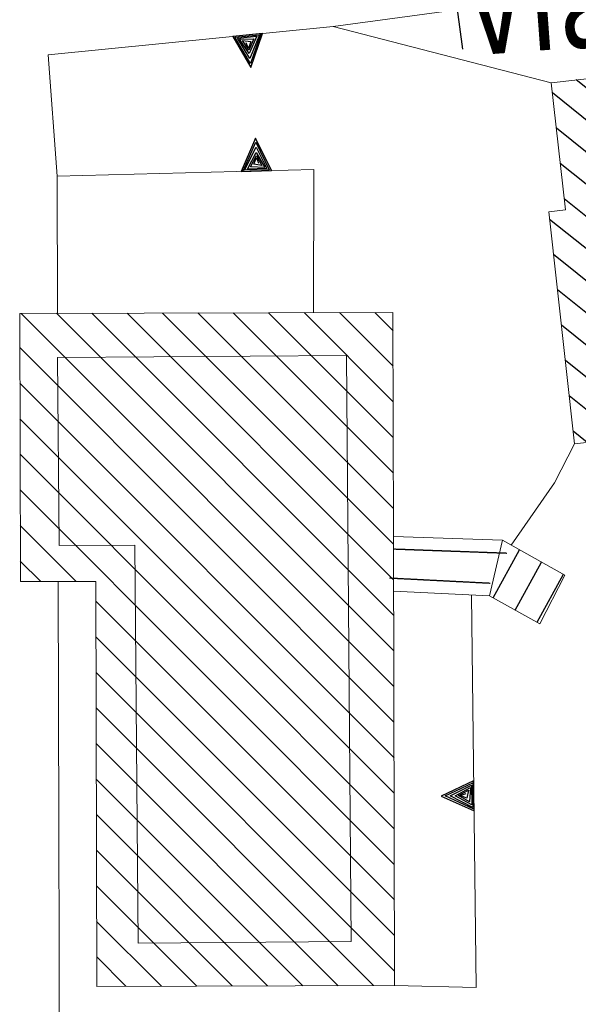
# Model space of a CAD drawing. Extents: x 2427414 to 2429194, y 4754613 to 4755829.
# Drawn here: x 2428770 to 2428793, y 4754808 to 4754847 of the extents above; entities that cross this region are included whole.
import ezdxf

# ---------------------------------------------------------------- set-up
doc = ezdxf.new("R2010")
doc.units = 0
doc.header["$LTSCALE"] = 2
doc.header["$MEASUREMENT"] = 0
for name, pattern in [('MUROSIMB', [5, 2.5, 2.5]), ('PASSEREL', [0]), ('SOSTEGNO', [8, 4, 4])]:
    doc.linetypes.add(name, pattern=pattern)
for name, color, linetype in [('010308', 1, 'SOSTEGNO'), ('050104', 5, 'Continuous'), ('050613', 1, 'PASSEREL'), ('060101', 5, 'Continuous'), ('060102', 1, 'Continuous'), ('060118', 5, 'Continuous'), ('060801', 1, 'MUROSIMB'), ('CAMPITURA_060101', 1, 'Continuous'), ('CAMPITURA_060102', 1, 'Continuous'), ('V0212', 6, 'Continuous')]:
    doc.layers.add(name, color=color, linetype=linetype)
doc.styles.add('Style07', font='Arial', dxfattribs={"height": 0.2})

# ---------------------------------------------------------------- blocks, each defined once
blk = doc.blocks.new('CAMP_C422ADE9')
at = {"layer": 'CAMPITURA_060101', "linetype": 'Continuous'}
for p, q in [((2428785.215, 4754820.615), (2428770.346, 4754835.485)), ((2428785.212, 4754822.033), (2428771.757, 4754835.488)), ((2428785.208, 4754823.451), (2428773.167, 4754835.492)), ((2428785.205, 4754824.869), (2428774.578, 4754835.495)), ((2428785.201, 4754826.286), (2428775.989, 4754835.499)), ((2428785.198, 4754827.704), (2428777.399, 4754835.502)), ((2428785.194, 4754829.122), (2428778.81, 4754835.506)), ((2428785.191, 4754830.54), (2428780.221, 4754835.509)), ((2428785.187, 4754831.957), (2428781.632, 4754835.513)), ((2428785.183, 4754833.375), (2428783.042, 4754835.516)), ((2428785.18, 4754834.793), (2428784.453, 4754835.52)), ((2428785.219, 4754819.198), (2428770.296, 4754834.121)), ((2428785.222, 4754817.78), (2428770.299, 4754832.703)), ((2428785.226, 4754816.362), (2428770.303, 4754831.285)), ((2428785.229, 4754814.944), (2428770.306, 4754829.868)), ((2428785.233, 4754813.527), (2428770.31, 4754828.45)), ((2428772.545, 4754824.801), (2428770.313, 4754827.032)), ((2428771.134, 4754824.797), (2428770.317, 4754825.614)), ((2428785.237, 4754812.109), (2428773.33, 4754824.016)), ((2428785.24, 4754810.691), (2428773.333, 4754822.598)), ((2428785.244, 4754809.273), (2428773.337, 4754821.18)), ((2428784.407, 4754808.696), (2428773.34, 4754819.762)), ((2428782.996, 4754808.692), (2428773.344, 4754818.345)), ((2428781.586, 4754808.689), (2428773.348, 4754816.927)), ((2428780.175, 4754808.685), (2428773.351, 4754815.509)), ((2428778.764, 4754808.682), (2428773.355, 4754814.091)), ((2428777.354, 4754808.678), (2428773.358, 4754812.674)), ((2428775.943, 4754808.675), (2428773.362, 4754811.256)), ((2428774.532, 4754808.671), (2428773.365, 4754809.838))]:
    blk.add_line(p, q, dxfattribs=at)
blk = doc.blocks.new('TRIAN3')
for p, q in [((0.001, 0.542), (-0.25, 0)), ((0.25, 0), (0.001, 0.542)), ((-0.222, 0.005), (0.002, 0.478)), ((-0.197, 0.018), (0.005, 0.395)), ((0.002, 0.478), (0.215, 0.015)), ((0.005, 0.395), (0.175, 0.036)), ((-0.149, 0.035), (0.005, 0.308)), ((-0.098, 0.073), (0.007, 0.254)), ((-0.04, 0.114), (0.006, 0.225)), ((0.005, 0.308), (0.14, 0.056)), ((0.006, 0.225), (0.038, 0.127)), ((0.007, 0.254), (0.092, 0.086)), ((-0.25, 0), (0.25, 0)), ((0.215, 0.015), (-0.197, 0.018)), ((0.175, 0.036), (-0.149, 0.035)), ((0.14, 0.056), (-0.098, 0.073)), ((0.092, 0.086), (-0.04, 0.114))]:
    blk.add_line(p, q)
blk = doc.blocks.new('CAMP_C76ED12C')
at = {"layer": 'CAMPITURA_060101', "linetype": 'Continuous'}
for p, q in [((2428801.068, 4754845.601), (2428800.909, 4754845.727)), ((2428801.382, 4754842.786), (2428798.102, 4754845.414)), ((2428801.225, 4754844.193), (2428799.506, 4754845.57)), ((2428801.854, 4754838.563), (2428793.892, 4754844.943)), ((2428801.697, 4754839.971), (2428795.295, 4754845.1)), ((2428801.54, 4754841.378), (2428796.699, 4754845.257)), ((2428802.012, 4754837.156), (2428792.488, 4754844.786)), ((2428802.169, 4754835.749), (2428791.537, 4754844.267)), ((2428802.327, 4754834.341), (2428791.694, 4754842.859)), ((2428802.484, 4754832.934), (2428791.852, 4754841.452)), ((2428802.641, 4754831.526), (2428792.009, 4754840.044)), ((2428801.342, 4754831.286), (2428791.425, 4754839.231)), ((2428799.938, 4754831.129), (2428791.582, 4754837.824)), ((2428798.535, 4754830.972), (2428791.739, 4754836.416)), ((2428797.131, 4754830.815), (2428791.897, 4754835.009)), ((2428795.728, 4754830.658), (2428792.054, 4754833.602)), ((2428794.324, 4754830.501), (2428792.211, 4754832.194)), ((2428792.921, 4754830.345), (2428792.369, 4754830.787))]:
    blk.add_line(p, q, dxfattribs=at)
blk = doc.blocks.new('PARALLEL')
blk.add_line((0.25, 0), (0.25, 0.1))
blk = doc.blocks.new('CAMP_BF8070BB')
at = {"layer": 'CAMPITURA_060102', "linetype": 'Continuous'}
for p, q in [((2428789.174, 4754824.147), (2428790.228, 4754826.063)), ((2428790.05, 4754823.664), (2428791.1, 4754825.574)), ((2428790.926, 4754823.182), (2428791.973, 4754825.086))]:
    blk.add_line(p, q, dxfattribs=at)
blk = doc.blocks.new('B_MURI')
blk.add_line((-0.8, 0), (0, 0))

msp = doc.modelspace()

# ---------------------------------------------------------------- linework, layer by layer
at = {"layer": '010308', "linetype": 'SOSTEGNO', "lineweight": 0, "flags": 128}
for points in [[(2428771.423, 4754845.782), (2428782.799, 4754846.92), (2428791.491, 4754844.674)], [(2428782.007, 4754835.514), (2428782.025, 4754841.219), (2428771.785, 4754840.955)], [(2428792.424, 4754830.289), (2428791.625, 4754828.734), (2428789.888, 4754826.253)], [(2428788.308, 4754824.262), (2428788.495, 4754808.626), (2428785.245, 4754808.698)]]:
    msp.add_lwpolyline(points, dxfattribs=at)
at = {"layer": '050104', "linetype": 'Continuous', "lineweight": 0, "flags": 128}
for points in [[(2428782.799, 4754846.92), (2428771.423, 4754845.782)], [(2428771.423, 4754845.782), (2428771.785, 4754840.955), (2428771.8, 4754835.489)], [(2428771.829, 4754824.799), (2428771.896, 4754800.281)]]:
    msp.add_lwpolyline(points, dxfattribs=at)
at = {"layer": '050613', "linetype": 'PASSEREL', "lineweight": 0, "flags": 128}
for points in [[(2428785.2, 4754826.599), (2428789.552, 4754826.441)], [(2428789.032, 4754824.225), (2428785.206, 4754824.42)]]:
    msp.add_lwpolyline(points, dxfattribs=at)
at = {"layer": '060101', "linetype": 'Continuous', "lineweight": 0, "flags": 128}
for points in [[(2428791.391, 4754839.534), (2428792.424, 4754830.289), (2428802.652, 4754831.433), (2428801.052, 4754845.743), (2428791.491, 4754844.674), (2428792.058, 4754839.609)], [(2428773.368, 4754808.668), (2428785.245, 4754808.698), (2428785.2, 4754826.599), (2428785.178, 4754835.522), (2428770.292, 4754835.485), (2428770.319, 4754824.795), (2428773.328, 4754824.803)]]:
    msp.add_lwpolyline(points, close=True, dxfattribs=at)
at = {"layer": '060102', "linetype": 'Continuous', "lineweight": 0, "flags": 128}
msp.add_lwpolyline([(2428789.552, 4754826.441), (2428792.033, 4754825.053), (2428791.041, 4754823.119), (2428789.032, 4754824.225)], close=True, dxfattribs=at)
at = {"layer": '060118', "linetype": 'Continuous', "lineweight": 0, "flags": 128}
msp.add_lwpolyline([(2428771.864, 4754826.229), (2428771.807, 4754833.722), (2428783.326, 4754833.811), (2428783.505, 4754810.451), (2428775.011, 4754810.386), (2428774.889, 4754826.252), (2428771.864, 4754826.229)], dxfattribs=at)
at = {"layer": '060801', "linetype": 'MUROSIMB', "lineweight": 0, "flags": 128}
msp.add_lwpolyline([(2428782.799, 4754846.92), (2428791.747, 4754848.141), (2428799.126, 4754849.147)], dxfattribs=at)

# ---------------------------------------------------------------- block references
at = {"layer": '010308', "lineweight": 0}
for p, xscale, yscale, zscale, rotation in [((2428779.383, 4754846.579), 2.400000000370567, 2.400000000370567, 2.400000000370567, 185.7127848444046), ((2428779.731, 4754841.16), 2.399999999632307, 2.399999999632307, 2.399999999632307, 1.479078230031568), ((2428788.403, 4754816.262), 2.399999999942744, 2.399999999942744, 2.399999999942744, 90.68408166492968)]:
    msp.add_blockref('TRIAN3', p, dxfattribs=dict(at, xscale=xscale, yscale=yscale, zscale=zscale, rotation=rotation))
at = {"layer": '050613', "lineweight": 0}
for p, xscale, yscale, zscale, rotation in [((2428785.2, 4754826.599), 1.999999999299882, 1.999999999299882, 1.999999999299882, 267.9220962917319), ((2428785.22, 4754826.598), 1.999999999299882, 1.999999999299882, 1.999999999299882, 267.9220962917319), ((2428785.24, 4754826.597), 1.999999999299882, 1.999999999299882, 1.999999999299882, 267.9220962917319), ((2428785.26, 4754826.597), 1.999999999299882, 1.999999999299882, 1.999999999299882, 267.9220962917319), ((2428785.28, 4754826.596), 1.999999999299882, 1.999999999299882, 1.999999999299882, 267.9220962917319), ((2428785.3, 4754826.595), 1.999999999299882, 1.999999999299882, 1.999999999299882, 267.9220962917319), ((2428785.32, 4754826.594), 1.999999999299882, 1.999999999299882, 1.999999999299882, 267.9220962917319), ((2428785.34, 4754826.594), 1.999999999299882, 1.999999999299882, 1.999999999299882, 267.9220962917319), ((2428785.36, 4754826.593), 1.999999999299882, 1.999999999299882, 1.999999999299882, 267.9220962917319), ((2428785.38, 4754826.592), 1.999999999299882, 1.999999999299882, 1.999999999299882, 267.9220962917319), ((2428785.4, 4754826.592), 1.999999999299882, 1.999999999299882, 1.999999999299882, 267.9220962917319), ((2428785.42, 4754826.591), 1.999999999299882, 1.999999999299882, 1.999999999299882, 267.9220962917319), ((2428785.44, 4754826.59), 1.999999999299882, 1.999999999299882, 1.999999999299882, 267.9220962917319), ((2428785.46, 4754826.589), 1.999999999299882, 1.999999999299882, 1.999999999299882, 267.9220962917319), ((2428785.48, 4754826.589), 1.999999999299882, 1.999999999299882, 1.999999999299882, 267.9220962917319), ((2428785.5, 4754826.588), 1.999999999299882, 1.999999999299882, 1.999999999299882, 267.9220962917319), ((2428785.52, 4754826.587), 1.999999999299882, 1.999999999299882, 1.999999999299882, 267.9220962917319), ((2428785.54, 4754826.586), 1.999999999299882, 1.999999999299882, 1.999999999299882, 267.9220962917319), ((2428785.56, 4754826.586), 1.999999999299882, 1.999999999299882, 1.999999999299882, 267.9220962917319), ((2428785.58, 4754826.585), 1.999999999299882, 1.999999999299882, 1.999999999299882, 267.9220962917319), ((2428785.6, 4754826.584), 1.999999999299882, 1.999999999299882, 1.999999999299882, 267.9220962917319), ((2428785.62, 4754826.584), 1.999999999299882, 1.999999999299882, 1.999999999299882, 267.9220962917319), ((2428785.64, 4754826.583), 1.999999999299882, 1.999999999299882, 1.999999999299882, 267.9220962917319), ((2428785.66, 4754826.582), 1.999999999299882, 1.999999999299882, 1.999999999299882, 267.9220962917319), ((2428785.68, 4754826.581), 1.999999999299882, 1.999999999299882, 1.999999999299882, 267.9220962917319), ((2428785.7, 4754826.581), 1.999999999299882, 1.999999999299882, 1.999999999299882, 267.9220962917319), ((2428785.72, 4754826.58), 1.999999999299882, 1.999999999299882, 1.999999999299882, 267.9220962917319), ((2428785.74, 4754826.579), 1.999999999299882, 1.999999999299882, 1.999999999299882, 267.9220962917319), ((2428785.76, 4754826.578), 1.999999999299882, 1.999999999299882, 1.999999999299882, 267.9220962917319), ((2428785.78, 4754826.578), 1.999999999299882, 1.999999999299882, 1.999999999299882, 267.9220962917319), ((2428785.8, 4754826.577), 1.999999999299882, 1.999999999299882, 1.999999999299882, 267.9220962917319), ((2428785.82, 4754826.576), 1.999999999299882, 1.999999999299882, 1.999999999299882, 267.9220962917319), ((2428785.84, 4754826.576), 1.999999999299882, 1.999999999299882, 1.999999999299882, 267.9220962917319), ((2428785.86, 4754826.575), 1.999999999299882, 1.999999999299882, 1.999999999299882, 267.9220962917319), ((2428785.88, 4754826.574), 1.999999999299882, 1.999999999299882, 1.999999999299882, 267.9220962917319), ((2428785.9, 4754826.573), 1.999999999299882, 1.999999999299882, 1.999999999299882, 267.9220962917319), ((2428785.92, 4754826.573), 1.999999999299882, 1.999999999299882, 1.999999999299882, 267.9220962917319), ((2428785.94, 4754826.572), 1.999999999299882, 1.999999999299882, 1.999999999299882, 267.9220962917319), ((2428785.96, 4754826.571), 1.999999999299882, 1.999999999299882, 1.999999999299882, 267.9220962917319), ((2428785.98, 4754826.571), 1.999999999299882, 1.999999999299882, 1.999999999299882, 267.9220962917319), ((2428786, 4754826.57), 1.999999999299882, 1.999999999299882, 1.999999999299882, 267.9220962917319), ((2428786.02, 4754826.569), 1.999999999299882, 1.999999999299882, 1.999999999299882, 267.9220962917319), ((2428786.04, 4754826.568), 1.999999999299882, 1.999999999299882, 1.999999999299882, 267.9220962917319), ((2428786.06, 4754826.568), 1.999999999299882, 1.999999999299882, 1.999999999299882, 267.9220962917319), ((2428786.08, 4754826.567), 1.999999999299882, 1.999999999299882, 1.999999999299882, 267.9220962917319), ((2428786.1, 4754826.566), 1.999999999299882, 1.999999999299882, 1.999999999299882, 267.9220962917319), ((2428786.12, 4754826.565), 1.999999999299882, 1.999999999299882, 1.999999999299882, 267.9220962917319), ((2428786.14, 4754826.565), 1.999999999299882, 1.999999999299882, 1.999999999299882, 267.9220962917319), ((2428786.16, 4754826.564), 1.999999999299882, 1.999999999299882, 1.999999999299882, 267.9220962917319), ((2428786.18, 4754826.563), 1.999999999299882, 1.999999999299882, 1.999999999299882, 267.9220962917319), ((2428786.2, 4754826.563), 1.999999999299882, 1.999999999299882, 1.999999999299882, 267.9220962917319), ((2428786.22, 4754826.562), 1.999999999299882, 1.999999999299882, 1.999999999299882, 267.9220962917319), ((2428786.24, 4754826.561), 1.999999999299882, 1.999999999299882, 1.999999999299882, 267.9220962917319), ((2428786.26, 4754826.56), 1.999999999299882, 1.999999999299882, 1.999999999299882, 267.9220962917319), ((2428786.28, 4754826.56), 1.999999999299882, 1.999999999299882, 1.999999999299882, 267.9220962917319), ((2428786.3, 4754826.559), 1.999999999299882, 1.999999999299882, 1.999999999299882, 267.9220962917319), ((2428786.32, 4754826.558), 1.999999999299882, 1.999999999299882, 1.999999999299882, 267.9220962917319), ((2428786.34, 4754826.557), 1.999999999299882, 1.999999999299882, 1.999999999299882, 267.9220962917319), ((2428786.36, 4754826.557), 1.999999999299882, 1.999999999299882, 1.999999999299882, 267.9220962917319), ((2428786.38, 4754826.556), 1.999999999299882, 1.999999999299882, 1.999999999299882, 267.9220962917319), ((2428786.4, 4754826.555), 1.999999999299882, 1.999999999299882, 1.999999999299882, 267.9220962917319), ((2428786.42, 4754826.555), 1.999999999299882, 1.999999999299882, 1.999999999299882, 267.9220962917319), ((2428786.44, 4754826.554), 1.999999999299882, 1.999999999299882, 1.999999999299882, 267.9220962917319), ((2428786.46, 4754826.553), 1.999999999299882, 1.999999999299882, 1.999999999299882, 267.9220962917319), ((2428786.48, 4754826.552), 1.999999999299882, 1.999999999299882, 1.999999999299882, 267.9220962917319), ((2428786.5, 4754826.552), 1.999999999299882, 1.999999999299882, 1.999999999299882, 267.9220962917319), ((2428786.52, 4754826.551), 1.999999999299882, 1.999999999299882, 1.999999999299882, 267.9220962917319), ((2428786.54, 4754826.55), 1.999999999299882, 1.999999999299882, 1.999999999299882, 267.9220962917319), ((2428786.56, 4754826.549), 1.999999999299882, 1.999999999299882, 1.999999999299882, 267.9220962917319), ((2428786.579, 4754826.549), 1.999999999299882, 1.999999999299882, 1.999999999299882, 267.9220962917319), ((2428786.599, 4754826.548), 1.999999999299882, 1.999999999299882, 1.999999999299882, 267.9220962917319), ((2428786.619, 4754826.547), 1.999999999299882, 1.999999999299882, 1.999999999299882, 267.9220962917319), ((2428786.639, 4754826.547), 1.999999999299882, 1.999999999299882, 1.999999999299882, 267.9220962917319), ((2428786.659, 4754826.546), 1.999999999299882, 1.999999999299882, 1.999999999299882, 267.9220962917319), ((2428786.679, 4754826.545), 1.999999999299882, 1.999999999299882, 1.999999999299882, 267.9220962917319), ((2428786.699, 4754826.544), 1.999999999299882, 1.999999999299882, 1.999999999299882, 267.9220962917319), ((2428786.719, 4754826.544), 1.999999999299882, 1.999999999299882, 1.999999999299882, 267.9220962917319), ((2428786.739, 4754826.543), 1.999999999299882, 1.999999999299882, 1.999999999299882, 267.9220962917319), ((2428786.759, 4754826.542), 1.999999999299882, 1.999999999299882, 1.999999999299882, 267.9220962917319), ((2428786.779, 4754826.542), 1.999999999299882, 1.999999999299882, 1.999999999299882, 267.9220962917319), ((2428786.799, 4754826.541), 1.999999999299882, 1.999999999299882, 1.999999999299882, 267.9220962917319), ((2428786.819, 4754826.54), 1.999999999299882, 1.999999999299882, 1.999999999299882, 267.9220962917319), ((2428786.839, 4754826.539), 1.999999999299882, 1.999999999299882, 1.999999999299882, 267.9220962917319), ((2428786.859, 4754826.539), 1.999999999299882, 1.999999999299882, 1.999999999299882, 267.9220962917319), ((2428786.879, 4754826.538), 1.999999999299882, 1.999999999299882, 1.999999999299882, 267.9220962917319), ((2428786.899, 4754826.537), 1.999999999299882, 1.999999999299882, 1.999999999299882, 267.9220962917319), ((2428786.919, 4754826.536), 1.999999999299882, 1.999999999299882, 1.999999999299882, 267.9220962917319), ((2428786.939, 4754826.536), 1.999999999299882, 1.999999999299882, 1.999999999299882, 267.9220962917319), ((2428786.959, 4754826.535), 1.999999999299882, 1.999999999299882, 1.999999999299882, 267.9220962917319), ((2428786.979, 4754826.534), 1.999999999299882, 1.999999999299882, 1.999999999299882, 267.9220962917319), ((2428786.999, 4754826.534), 1.999999999299882, 1.999999999299882, 1.999999999299882, 267.9220962917319), ((2428787.019, 4754826.533), 1.999999999299882, 1.999999999299882, 1.999999999299882, 267.9220962917319), ((2428787.039, 4754826.532), 1.999999999299882, 1.999999999299882, 1.999999999299882, 267.9220962917319), ((2428787.059, 4754826.531), 1.999999999299882, 1.999999999299882, 1.999999999299882, 267.9220962917319), ((2428787.079, 4754826.531), 1.999999999299882, 1.999999999299882, 1.999999999299882, 267.9220962917319), ((2428787.099, 4754826.53), 1.999999999299882, 1.999999999299882, 1.999999999299882, 267.9220962917319), ((2428787.119, 4754826.529), 1.999999999299882, 1.999999999299882, 1.999999999299882, 267.9220962917319), ((2428787.139, 4754826.528), 1.999999999299882, 1.999999999299882, 1.999999999299882, 267.9220962917319), ((2428787.159, 4754826.528), 1.999999999299882, 1.999999999299882, 1.999999999299882, 267.9220962917319), ((2428787.179, 4754826.527), 1.999999999299882, 1.999999999299882, 1.999999999299882, 267.9220962917319), ((2428787.199, 4754826.526), 1.999999999299882, 1.999999999299882, 1.999999999299882, 267.9220962917319), ((2428787.219, 4754826.526), 1.999999999299882, 1.999999999299882, 1.999999999299882, 267.9220962917319), ((2428787.239, 4754826.525), 1.999999999299882, 1.999999999299882, 1.999999999299882, 267.9220962917319), ((2428787.259, 4754826.524), 1.999999999299882, 1.999999999299882, 1.999999999299882, 267.9220962917319), ((2428787.279, 4754826.523), 1.999999999299882, 1.999999999299882, 1.999999999299882, 267.9220962917319), ((2428787.299, 4754826.523), 1.999999999299882, 1.999999999299882, 1.999999999299882, 267.9220962917319), ((2428787.319, 4754826.522), 1.999999999299882, 1.999999999299882, 1.999999999299882, 267.9220962917319), ((2428787.339, 4754826.521), 1.999999999299882, 1.999999999299882, 1.999999999299882, 267.9220962917319), ((2428787.359, 4754826.52), 1.999999999299882, 1.999999999299882, 1.999999999299882, 267.9220962917319), ((2428787.379, 4754826.52), 1.999999999299882, 1.999999999299882, 1.999999999299882, 267.9220962917319), ((2428787.399, 4754826.519), 1.999999999299882, 1.999999999299882, 1.999999999299882, 267.9220962917319), ((2428787.419, 4754826.518), 1.999999999299882, 1.999999999299882, 1.999999999299882, 267.9220962917319), ((2428787.439, 4754826.518), 1.999999999299882, 1.999999999299882, 1.999999999299882, 267.9220962917319), ((2428787.459, 4754826.517), 1.999999999299882, 1.999999999299882, 1.999999999299882, 267.9220962917319), ((2428787.479, 4754826.516), 1.999999999299882, 1.999999999299882, 1.999999999299882, 267.9220962917319), ((2428787.499, 4754826.515), 1.999999999299882, 1.999999999299882, 1.999999999299882, 267.9220962917319), ((2428787.519, 4754826.515), 1.999999999299882, 1.999999999299882, 1.999999999299882, 267.9220962917319), ((2428787.539, 4754826.514), 1.999999999299882, 1.999999999299882, 1.999999999299882, 267.9220962917319), ((2428787.559, 4754826.513), 1.999999999299882, 1.999999999299882, 1.999999999299882, 267.9220962917319), ((2428787.579, 4754826.513), 1.999999999299882, 1.999999999299882, 1.999999999299882, 267.9220962917319), ((2428787.599, 4754826.512), 1.999999999299882, 1.999999999299882, 1.999999999299882, 267.9220962917319), ((2428787.619, 4754826.511), 1.999999999299882, 1.999999999299882, 1.999999999299882, 267.9220962917319), ((2428787.639, 4754826.51), 1.999999999299882, 1.999999999299882, 1.999999999299882, 267.9220962917319), ((2428787.659, 4754826.51), 1.999999999299882, 1.999999999299882, 1.999999999299882, 267.9220962917319), ((2428787.679, 4754826.509), 1.999999999299882, 1.999999999299882, 1.999999999299882, 267.9220962917319), ((2428787.699, 4754826.508), 1.999999999299882, 1.999999999299882, 1.999999999299882, 267.9220962917319), ((2428787.719, 4754826.507), 1.999999999299882, 1.999999999299882, 1.999999999299882, 267.9220962917319), ((2428787.739, 4754826.507), 1.999999999299882, 1.999999999299882, 1.999999999299882, 267.9220962917319), ((2428787.759, 4754826.506), 1.999999999299882, 1.999999999299882, 1.999999999299882, 267.9220962917319), ((2428787.779, 4754826.505), 1.999999999299882, 1.999999999299882, 1.999999999299882, 267.9220962917319), ((2428787.799, 4754826.505), 1.999999999299882, 1.999999999299882, 1.999999999299882, 267.9220962917319), ((2428787.819, 4754826.504), 1.999999999299882, 1.999999999299882, 1.999999999299882, 267.9220962917319), ((2428787.839, 4754826.503), 1.999999999299882, 1.999999999299882, 1.999999999299882, 267.9220962917319), ((2428787.859, 4754826.502), 1.999999999299882, 1.999999999299882, 1.999999999299882, 267.9220962917319), ((2428787.879, 4754826.502), 1.999999999299882, 1.999999999299882, 1.999999999299882, 267.9220962917319), ((2428787.899, 4754826.501), 1.999999999299882, 1.999999999299882, 1.999999999299882, 267.9220962917319), ((2428787.919, 4754826.5), 1.999999999299882, 1.999999999299882, 1.999999999299882, 267.9220962917319), ((2428787.939, 4754826.499), 1.999999999299882, 1.999999999299882, 1.999999999299882, 267.9220962917319), ((2428787.959, 4754826.499), 1.999999999299882, 1.999999999299882, 1.999999999299882, 267.9220962917319), ((2428787.979, 4754826.498), 1.999999999299882, 1.999999999299882, 1.999999999299882, 267.9220962917319), ((2428787.999, 4754826.497), 1.999999999299882, 1.999999999299882, 1.999999999299882, 267.9220962917319), ((2428788.019, 4754826.497), 1.999999999299882, 1.999999999299882, 1.999999999299882, 267.9220962917319), ((2428788.039, 4754826.496), 1.999999999299882, 1.999999999299882, 1.999999999299882, 267.9220962917319), ((2428788.059, 4754826.495), 1.999999999299882, 1.999999999299882, 1.999999999299882, 267.9220962917319), ((2428788.079, 4754826.494), 1.999999999299882, 1.999999999299882, 1.999999999299882, 267.9220962917319), ((2428788.098, 4754826.494), 1.999999999299882, 1.999999999299882, 1.999999999299882, 267.9220962917319), ((2428788.118, 4754826.493), 1.999999999299882, 1.999999999299882, 1.999999999299882, 267.9220962917319), ((2428788.138, 4754826.492), 1.999999999299882, 1.999999999299882, 1.999999999299882, 267.9220962917319), ((2428788.158, 4754826.491), 1.999999999299882, 1.999999999299882, 1.999999999299882, 267.9220962917319), ((2428788.178, 4754826.491), 1.999999999299882, 1.999999999299882, 1.999999999299882, 267.9220962917319), ((2428788.198, 4754826.49), 1.999999999299882, 1.999999999299882, 1.999999999299882, 267.9220962917319), ((2428788.218, 4754826.489), 1.999999999299882, 1.999999999299882, 1.999999999299882, 267.9220962917319), ((2428788.238, 4754826.489), 1.999999999299882, 1.999999999299882, 1.999999999299882, 267.9220962917319), ((2428788.258, 4754826.488), 1.999999999299882, 1.999999999299882, 1.999999999299882, 267.9220962917319), ((2428788.278, 4754826.487), 1.999999999299882, 1.999999999299882, 1.999999999299882, 267.9220962917319), ((2428788.298, 4754826.486), 1.999999999299882, 1.999999999299882, 1.999999999299882, 267.9220962917319), ((2428788.318, 4754826.486), 1.999999999299882, 1.999999999299882, 1.999999999299882, 267.9220962917319), ((2428788.338, 4754826.485), 1.999999999299882, 1.999999999299882, 1.999999999299882, 267.9220962917319), ((2428788.358, 4754826.484), 1.999999999299882, 1.999999999299882, 1.999999999299882, 267.9220962917319), ((2428788.378, 4754826.483), 1.999999999299882, 1.999999999299882, 1.999999999299882, 267.9220962917319), ((2428788.398, 4754826.483), 1.999999999299882, 1.999999999299882, 1.999999999299882, 267.9220962917319), ((2428788.418, 4754826.482), 1.999999999299882, 1.999999999299882, 1.999999999299882, 267.9220962917319), ((2428788.438, 4754826.481), 1.999999999299882, 1.999999999299882, 1.999999999299882, 267.9220962917319), ((2428788.458, 4754826.481), 1.999999999299882, 1.999999999299882, 1.999999999299882, 267.9220962917319), ((2428788.478, 4754826.48), 1.999999999299882, 1.999999999299882, 1.999999999299882, 267.9220962917319), ((2428788.498, 4754826.479), 1.999999999299882, 1.999999999299882, 1.999999999299882, 267.9220962917319), ((2428788.518, 4754826.478), 1.999999999299882, 1.999999999299882, 1.999999999299882, 267.9220962917319), ((2428788.538, 4754826.478), 1.999999999299882, 1.999999999299882, 1.999999999299882, 267.9220962917319), ((2428788.558, 4754826.477), 1.999999999299882, 1.999999999299882, 1.999999999299882, 267.9220962917319), ((2428788.578, 4754826.476), 1.999999999299882, 1.999999999299882, 1.999999999299882, 267.9220962917319), ((2428788.598, 4754826.476), 1.999999999299882, 1.999999999299882, 1.999999999299882, 267.9220962917319), ((2428788.618, 4754826.475), 1.999999999299882, 1.999999999299882, 1.999999999299882, 267.9220962917319), ((2428788.638, 4754826.474), 1.999999999299882, 1.999999999299882, 1.999999999299882, 267.9220962917319), ((2428788.658, 4754826.473), 1.999999999299882, 1.999999999299882, 1.999999999299882, 267.9220962917319), ((2428788.678, 4754826.473), 1.999999999299882, 1.999999999299882, 1.999999999299882, 267.9220962917319), ((2428788.698, 4754826.472), 1.999999999299882, 1.999999999299882, 1.999999999299882, 267.9220962917319), ((2428788.718, 4754826.471), 1.999999999299882, 1.999999999299882, 1.999999999299882, 267.9220962917319), ((2428788.738, 4754826.47), 1.999999999299882, 1.999999999299882, 1.999999999299882, 267.9220962917319), ((2428788.758, 4754826.47), 1.999999999299882, 1.999999999299882, 1.999999999299882, 267.9220962917319), ((2428788.778, 4754826.469), 1.999999999299882, 1.999999999299882, 1.999999999299882, 267.9220962917319), ((2428788.798, 4754826.468), 1.999999999299882, 1.999999999299882, 1.999999999299882, 267.9220962917319), ((2428788.818, 4754826.468), 1.999999999299882, 1.999999999299882, 1.999999999299882, 267.9220962917319), ((2428788.838, 4754826.467), 1.999999999299882, 1.999999999299882, 1.999999999299882, 267.9220962917319), ((2428788.858, 4754826.466), 1.999999999299882, 1.999999999299882, 1.999999999299882, 267.9220962917319), ((2428788.878, 4754826.465), 1.999999999299882, 1.999999999299882, 1.999999999299882, 267.9220962917319), ((2428788.898, 4754826.465), 1.999999999299882, 1.999999999299882, 1.999999999299882, 267.9220962917319), ((2428788.918, 4754826.464), 1.999999999299882, 1.999999999299882, 1.999999999299882, 267.9220962917319), ((2428788.938, 4754826.463), 1.999999999299882, 1.999999999299882, 1.999999999299882, 267.9220962917319), ((2428788.958, 4754826.462), 1.999999999299882, 1.999999999299882, 1.999999999299882, 267.9220962917319), ((2428788.978, 4754826.462), 1.999999999299882, 1.999999999299882, 1.999999999299882, 267.9220962917319), ((2428788.998, 4754826.461), 1.999999999299882, 1.999999999299882, 1.999999999299882, 267.9220962917319), ((2428789.018, 4754826.46), 1.999999999299882, 1.999999999299882, 1.999999999299882, 267.9220962917319), ((2428789.038, 4754826.46), 1.999999999299882, 1.999999999299882, 1.999999999299882, 267.9220962917319), ((2428789.058, 4754826.459), 1.999999999299882, 1.999999999299882, 1.999999999299882, 267.9220962917319), ((2428789.078, 4754826.458), 1.999999999299882, 1.999999999299882, 1.999999999299882, 267.9220962917319), ((2428789.098, 4754826.457), 1.999999999299882, 1.999999999299882, 1.999999999299882, 267.9220962917319), ((2428789.118, 4754826.457), 1.999999999299882, 1.999999999299882, 1.999999999299882, 267.9220962917319), ((2428789.138, 4754826.456), 1.999999999299882, 1.999999999299882, 1.999999999299882, 267.9220962917319), ((2428789.158, 4754826.455), 1.999999999299882, 1.999999999299882, 1.999999999299882, 267.9220962917319), ((2428789.178, 4754826.454), 1.999999999299882, 1.999999999299882, 1.999999999299882, 267.9220962917319), ((2428789.198, 4754826.454), 1.999999999299882, 1.999999999299882, 1.999999999299882, 267.9220962917319), ((2428789.218, 4754826.453), 1.999999999299882, 1.999999999299882, 1.999999999299882, 267.9220962917319), ((2428789.238, 4754826.452), 1.999999999299882, 1.999999999299882, 1.999999999299882, 267.9220962917319), ((2428789.258, 4754826.452), 1.999999999299882, 1.999999999299882, 1.999999999299882, 267.9220962917319), ((2428789.278, 4754826.451), 1.999999999299882, 1.999999999299882, 1.999999999299882, 267.9220962917319), ((2428789.298, 4754826.45), 1.999999999299882, 1.999999999299882, 1.999999999299882, 267.9220962917319), ((2428789.318, 4754826.449), 1.999999999299882, 1.999999999299882, 1.999999999299882, 267.9220962917319), ((2428789.338, 4754826.449), 1.999999999299882, 1.999999999299882, 1.999999999299882, 267.9220962917319), ((2428789.358, 4754826.448), 1.999999999299882, 1.999999999299882, 1.999999999299882, 267.9220962917319), ((2428789.378, 4754826.447), 1.999999999299882, 1.999999999299882, 1.999999999299882, 267.9220962917319), ((2428789.398, 4754826.447), 1.999999999299882, 1.999999999299882, 1.999999999299882, 267.9220962917319), ((2428789.418, 4754826.446), 1.999999999299882, 1.999999999299882, 1.999999999299882, 267.9220962917319), ((2428789.438, 4754826.445), 1.999999999299882, 1.999999999299882, 1.999999999299882, 267.9220962917319), ((2428789.458, 4754826.444), 1.999999999299882, 1.999999999299882, 1.999999999299882, 267.9220962917319), ((2428789.478, 4754826.444), 1.999999999299882, 1.999999999299882, 1.999999999299882, 267.9220962917319), ((2428789.498, 4754826.443), 1.999999999299882, 1.999999999299882, 1.999999999299882, 267.9220962917319), ((2428789.518, 4754826.442), 1.999999999299882, 1.999999999299882, 1.999999999299882, 267.9220962917319), ((2428789.538, 4754826.441), 1.999999999299882, 1.999999999299882, 1.999999999299882, 267.9220962917319), ((2428785.217, 4754824.42), 2.000000000706533, 2.000000000706533, 2.000000000706533, 87.0764284280323), ((2428785.237, 4754824.419), 2.000000000706533, 2.000000000706533, 2.000000000706533, 87.0764284280323), ((2428785.257, 4754824.418), 2.000000000706533, 2.000000000706533, 2.000000000706533, 87.0764284280323), ((2428785.277, 4754824.417), 2.000000000706533, 2.000000000706533, 2.000000000706533, 87.0764284280323), ((2428785.297, 4754824.416), 2.000000000706533, 2.000000000706533, 2.000000000706533, 87.0764284280323), ((2428785.317, 4754824.415), 2.000000000706533, 2.000000000706533, 2.000000000706533, 87.0764284280323), ((2428785.337, 4754824.414), 2.000000000706533, 2.000000000706533, 2.000000000706533, 87.0764284280323), ((2428785.357, 4754824.413), 2.000000000706533, 2.000000000706533, 2.000000000706533, 87.0764284280323), ((2428785.377, 4754824.412), 2.000000000706533, 2.000000000706533, 2.000000000706533, 87.0764284280323), ((2428785.397, 4754824.411), 2.000000000706533, 2.000000000706533, 2.000000000706533, 87.0764284280323), ((2428785.417, 4754824.41), 2.000000000706533, 2.000000000706533, 2.000000000706533, 87.0764284280323), ((2428785.437, 4754824.409), 2.000000000706533, 2.000000000706533, 2.000000000706533, 87.0764284280323), ((2428785.457, 4754824.407), 2.000000000706533, 2.000000000706533, 2.000000000706533, 87.0764284280323), ((2428785.477, 4754824.406), 2.000000000706533, 2.000000000706533, 2.000000000706533, 87.0764284280323), ((2428785.497, 4754824.405), 2.000000000706533, 2.000000000706533, 2.000000000706533, 87.0764284280323), ((2428785.516, 4754824.404), 2.000000000706533, 2.000000000706533, 2.000000000706533, 87.0764284280323), ((2428785.536, 4754824.403), 2.000000000706533, 2.000000000706533, 2.000000000706533, 87.0764284280323), ((2428785.556, 4754824.402), 2.000000000706533, 2.000000000706533, 2.000000000706533, 87.0764284280323), ((2428785.576, 4754824.401), 2.000000000706533, 2.000000000706533, 2.000000000706533, 87.0764284280323), ((2428785.596, 4754824.4), 2.000000000706533, 2.000000000706533, 2.000000000706533, 87.0764284280323), ((2428785.616, 4754824.399), 2.000000000706533, 2.000000000706533, 2.000000000706533, 87.0764284280323), ((2428785.636, 4754824.398), 2.000000000706533, 2.000000000706533, 2.000000000706533, 87.0764284280323), ((2428785.656, 4754824.397), 2.000000000706533, 2.000000000706533, 2.000000000706533, 87.0764284280323), ((2428785.676, 4754824.396), 2.000000000706533, 2.000000000706533, 2.000000000706533, 87.0764284280323), ((2428785.696, 4754824.395), 2.000000000706533, 2.000000000706533, 2.000000000706533, 87.0764284280323), ((2428785.716, 4754824.394), 2.000000000706533, 2.000000000706533, 2.000000000706533, 87.0764284280323), ((2428785.736, 4754824.393), 2.000000000706533, 2.000000000706533, 2.000000000706533, 87.0764284280323), ((2428785.756, 4754824.392), 2.000000000706533, 2.000000000706533, 2.000000000706533, 87.0764284280323), ((2428785.776, 4754824.391), 2.000000000706533, 2.000000000706533, 2.000000000706533, 87.0764284280323), ((2428785.796, 4754824.39), 2.000000000706533, 2.000000000706533, 2.000000000706533, 87.0764284280323), ((2428785.816, 4754824.389), 2.000000000706533, 2.000000000706533, 2.000000000706533, 87.0764284280323), ((2428785.836, 4754824.388), 2.000000000706533, 2.000000000706533, 2.000000000706533, 87.0764284280323), ((2428785.856, 4754824.387), 2.000000000706533, 2.000000000706533, 2.000000000706533, 87.0764284280323), ((2428785.876, 4754824.386), 2.000000000706533, 2.000000000706533, 2.000000000706533, 87.0764284280323), ((2428785.896, 4754824.385), 2.000000000706533, 2.000000000706533, 2.000000000706533, 87.0764284280323), ((2428785.916, 4754824.384), 2.000000000706533, 2.000000000706533, 2.000000000706533, 87.0764284280323), ((2428785.936, 4754824.383), 2.000000000706533, 2.000000000706533, 2.000000000706533, 87.0764284280323), ((2428785.956, 4754824.382), 2.000000000706533, 2.000000000706533, 2.000000000706533, 87.0764284280323), ((2428785.976, 4754824.381), 2.000000000706533, 2.000000000706533, 2.000000000706533, 87.0764284280323), ((2428785.996, 4754824.38), 2.000000000706533, 2.000000000706533, 2.000000000706533, 87.0764284280323), ((2428786.016, 4754824.379), 2.000000000706533, 2.000000000706533, 2.000000000706533, 87.0764284280323), ((2428786.036, 4754824.378), 2.000000000706533, 2.000000000706533, 2.000000000706533, 87.0764284280323), ((2428786.056, 4754824.377), 2.000000000706533, 2.000000000706533, 2.000000000706533, 87.0764284280323), ((2428786.076, 4754824.376), 2.000000000706533, 2.000000000706533, 2.000000000706533, 87.0764284280323), ((2428786.096, 4754824.375), 2.000000000706533, 2.000000000706533, 2.000000000706533, 87.0764284280323), ((2428786.116, 4754824.374), 2.000000000706533, 2.000000000706533, 2.000000000706533, 87.0764284280323), ((2428786.136, 4754824.373), 2.000000000706533, 2.000000000706533, 2.000000000706533, 87.0764284280323), ((2428786.156, 4754824.372), 2.000000000706533, 2.000000000706533, 2.000000000706533, 87.0764284280323), ((2428786.176, 4754824.371), 2.000000000706533, 2.000000000706533, 2.000000000706533, 87.0764284280323), ((2428786.196, 4754824.37), 2.000000000706533, 2.000000000706533, 2.000000000706533, 87.0764284280323), ((2428786.216, 4754824.369), 2.000000000706533, 2.000000000706533, 2.000000000706533, 87.0764284280323), ((2428786.236, 4754824.368), 2.000000000706533, 2.000000000706533, 2.000000000706533, 87.0764284280323), ((2428786.256, 4754824.367), 2.000000000706533, 2.000000000706533, 2.000000000706533, 87.0764284280323), ((2428786.275, 4754824.366), 2.000000000706533, 2.000000000706533, 2.000000000706533, 87.0764284280323), ((2428786.295, 4754824.365), 2.000000000706533, 2.000000000706533, 2.000000000706533, 87.0764284280323), ((2428786.315, 4754824.364), 2.000000000706533, 2.000000000706533, 2.000000000706533, 87.0764284280323), ((2428786.335, 4754824.363), 2.000000000706533, 2.000000000706533, 2.000000000706533, 87.0764284280323), ((2428786.355, 4754824.362), 2.000000000706533, 2.000000000706533, 2.000000000706533, 87.0764284280323), ((2428786.375, 4754824.361), 2.000000000706533, 2.000000000706533, 2.000000000706533, 87.0764284280323), ((2428786.395, 4754824.36), 2.000000000706533, 2.000000000706533, 2.000000000706533, 87.0764284280323), ((2428786.415, 4754824.359), 2.000000000706533, 2.000000000706533, 2.000000000706533, 87.0764284280323), ((2428786.435, 4754824.358), 2.000000000706533, 2.000000000706533, 2.000000000706533, 87.0764284280323), ((2428786.455, 4754824.356), 2.000000000706533, 2.000000000706533, 2.000000000706533, 87.0764284280323), ((2428786.475, 4754824.355), 2.000000000706533, 2.000000000706533, 2.000000000706533, 87.0764284280323), ((2428786.495, 4754824.354), 2.000000000706533, 2.000000000706533, 2.000000000706533, 87.0764284280323), ((2428786.515, 4754824.353), 2.000000000706533, 2.000000000706533, 2.000000000706533, 87.0764284280323), ((2428786.535, 4754824.352), 2.000000000706533, 2.000000000706533, 2.000000000706533, 87.0764284280323), ((2428786.555, 4754824.351), 2.000000000706533, 2.000000000706533, 2.000000000706533, 87.0764284280323), ((2428786.575, 4754824.35), 2.000000000706533, 2.000000000706533, 2.000000000706533, 87.0764284280323), ((2428786.595, 4754824.349), 2.000000000706533, 2.000000000706533, 2.000000000706533, 87.0764284280323), ((2428786.615, 4754824.348), 2.000000000706533, 2.000000000706533, 2.000000000706533, 87.0764284280323), ((2428786.635, 4754824.347), 2.000000000706533, 2.000000000706533, 2.000000000706533, 87.0764284280323), ((2428786.655, 4754824.346), 2.000000000706533, 2.000000000706533, 2.000000000706533, 87.0764284280323), ((2428786.675, 4754824.345), 2.000000000706533, 2.000000000706533, 2.000000000706533, 87.0764284280323), ((2428786.695, 4754824.344), 2.000000000706533, 2.000000000706533, 2.000000000706533, 87.0764284280323), ((2428786.715, 4754824.343), 2.000000000706533, 2.000000000706533, 2.000000000706533, 87.0764284280323), ((2428786.735, 4754824.342), 2.000000000706533, 2.000000000706533, 2.000000000706533, 87.0764284280323), ((2428786.755, 4754824.341), 2.000000000706533, 2.000000000706533, 2.000000000706533, 87.0764284280323), ((2428786.775, 4754824.34), 2.000000000706533, 2.000000000706533, 2.000000000706533, 87.0764284280323), ((2428786.795, 4754824.339), 2.000000000706533, 2.000000000706533, 2.000000000706533, 87.0764284280323), ((2428786.815, 4754824.338), 2.000000000706533, 2.000000000706533, 2.000000000706533, 87.0764284280323), ((2428786.835, 4754824.337), 2.000000000706533, 2.000000000706533, 2.000000000706533, 87.0764284280323), ((2428786.855, 4754824.336), 2.000000000706533, 2.000000000706533, 2.000000000706533, 87.0764284280323), ((2428786.875, 4754824.335), 2.000000000706533, 2.000000000706533, 2.000000000706533, 87.0764284280323), ((2428786.895, 4754824.334), 2.000000000706533, 2.000000000706533, 2.000000000706533, 87.0764284280323), ((2428786.915, 4754824.333), 2.000000000706533, 2.000000000706533, 2.000000000706533, 87.0764284280323), ((2428786.935, 4754824.332), 2.000000000706533, 2.000000000706533, 2.000000000706533, 87.0764284280323), ((2428786.955, 4754824.331), 2.000000000706533, 2.000000000706533, 2.000000000706533, 87.0764284280323), ((2428786.975, 4754824.33), 2.000000000706533, 2.000000000706533, 2.000000000706533, 87.0764284280323), ((2428786.995, 4754824.329), 2.000000000706533, 2.000000000706533, 2.000000000706533, 87.0764284280323), ((2428787.015, 4754824.328), 2.000000000706533, 2.000000000706533, 2.000000000706533, 87.0764284280323), ((2428787.035, 4754824.327), 2.000000000706533, 2.000000000706533, 2.000000000706533, 87.0764284280323), ((2428787.054, 4754824.326), 2.000000000706533, 2.000000000706533, 2.000000000706533, 87.0764284280323), ((2428787.074, 4754824.325), 2.000000000706533, 2.000000000706533, 2.000000000706533, 87.0764284280323), ((2428787.094, 4754824.324), 2.000000000706533, 2.000000000706533, 2.000000000706533, 87.0764284280323), ((2428787.114, 4754824.323), 2.000000000706533, 2.000000000706533, 2.000000000706533, 87.0764284280323), ((2428787.134, 4754824.322), 2.000000000706533, 2.000000000706533, 2.000000000706533, 87.0764284280323), ((2428787.154, 4754824.321), 2.000000000706533, 2.000000000706533, 2.000000000706533, 87.0764284280323), ((2428787.174, 4754824.32), 2.000000000706533, 2.000000000706533, 2.000000000706533, 87.0764284280323), ((2428787.194, 4754824.319), 2.000000000706533, 2.000000000706533, 2.000000000706533, 87.0764284280323), ((2428787.214, 4754824.318), 2.000000000706533, 2.000000000706533, 2.000000000706533, 87.0764284280323), ((2428787.234, 4754824.317), 2.000000000706533, 2.000000000706533, 2.000000000706533, 87.0764284280323), ((2428787.254, 4754824.316), 2.000000000706533, 2.000000000706533, 2.000000000706533, 87.0764284280323), ((2428787.274, 4754824.315), 2.000000000706533, 2.000000000706533, 2.000000000706533, 87.0764284280323), ((2428787.294, 4754824.314), 2.000000000706533, 2.000000000706533, 2.000000000706533, 87.0764284280323), ((2428787.314, 4754824.313), 2.000000000706533, 2.000000000706533, 2.000000000706533, 87.0764284280323), ((2428787.334, 4754824.312), 2.000000000706533, 2.000000000706533, 2.000000000706533, 87.0764284280323), ((2428787.354, 4754824.311), 2.000000000706533, 2.000000000706533, 2.000000000706533, 87.0764284280323), ((2428787.374, 4754824.31), 2.000000000706533, 2.000000000706533, 2.000000000706533, 87.0764284280323), ((2428787.394, 4754824.309), 2.000000000706533, 2.000000000706533, 2.000000000706533, 87.0764284280323), ((2428787.414, 4754824.308), 2.000000000706533, 2.000000000706533, 2.000000000706533, 87.0764284280323), ((2428787.434, 4754824.307), 2.000000000706533, 2.000000000706533, 2.000000000706533, 87.0764284280323), ((2428787.454, 4754824.305), 2.000000000706533, 2.000000000706533, 2.000000000706533, 87.0764284280323), ((2428787.474, 4754824.304), 2.000000000706533, 2.000000000706533, 2.000000000706533, 87.0764284280323), ((2428787.494, 4754824.303), 2.000000000706533, 2.000000000706533, 2.000000000706533, 87.0764284280323), ((2428787.514, 4754824.302), 2.000000000706533, 2.000000000706533, 2.000000000706533, 87.0764284280323), ((2428787.534, 4754824.301), 2.000000000706533, 2.000000000706533, 2.000000000706533, 87.0764284280323), ((2428787.554, 4754824.3), 2.000000000706533, 2.000000000706533, 2.000000000706533, 87.0764284280323), ((2428787.574, 4754824.299), 2.000000000706533, 2.000000000706533, 2.000000000706533, 87.0764284280323), ((2428787.594, 4754824.298), 2.000000000706533, 2.000000000706533, 2.000000000706533, 87.0764284280323), ((2428787.614, 4754824.297), 2.000000000706533, 2.000000000706533, 2.000000000706533, 87.0764284280323), ((2428787.634, 4754824.296), 2.000000000706533, 2.000000000706533, 2.000000000706533, 87.0764284280323), ((2428787.654, 4754824.295), 2.000000000706533, 2.000000000706533, 2.000000000706533, 87.0764284280323), ((2428787.674, 4754824.294), 2.000000000706533, 2.000000000706533, 2.000000000706533, 87.0764284280323), ((2428787.694, 4754824.293), 2.000000000706533, 2.000000000706533, 2.000000000706533, 87.0764284280323), ((2428787.714, 4754824.292), 2.000000000706533, 2.000000000706533, 2.000000000706533, 87.0764284280323), ((2428787.734, 4754824.291), 2.000000000706533, 2.000000000706533, 2.000000000706533, 87.0764284280323), ((2428787.754, 4754824.29), 2.000000000706533, 2.000000000706533, 2.000000000706533, 87.0764284280323), ((2428787.774, 4754824.289), 2.000000000706533, 2.000000000706533, 2.000000000706533, 87.0764284280323), ((2428787.794, 4754824.288), 2.000000000706533, 2.000000000706533, 2.000000000706533, 87.0764284280323), ((2428787.813, 4754824.287), 2.000000000706533, 2.000000000706533, 2.000000000706533, 87.0764284280323), ((2428787.833, 4754824.286), 2.000000000706533, 2.000000000706533, 2.000000000706533, 87.0764284280323), ((2428787.853, 4754824.285), 2.000000000706533, 2.000000000706533, 2.000000000706533, 87.0764284280323), ((2428787.873, 4754824.284), 2.000000000706533, 2.000000000706533, 2.000000000706533, 87.0764284280323), ((2428787.893, 4754824.283), 2.000000000706533, 2.000000000706533, 2.000000000706533, 87.0764284280323), ((2428787.913, 4754824.282), 2.000000000706533, 2.000000000706533, 2.000000000706533, 87.0764284280323), ((2428787.933, 4754824.281), 2.000000000706533, 2.000000000706533, 2.000000000706533, 87.0764284280323), ((2428787.953, 4754824.28), 2.000000000706533, 2.000000000706533, 2.000000000706533, 87.0764284280323), ((2428787.973, 4754824.279), 2.000000000706533, 2.000000000706533, 2.000000000706533, 87.0764284280323), ((2428787.993, 4754824.278), 2.000000000706533, 2.000000000706533, 2.000000000706533, 87.0764284280323), ((2428788.013, 4754824.277), 2.000000000706533, 2.000000000706533, 2.000000000706533, 87.0764284280323), ((2428788.033, 4754824.276), 2.000000000706533, 2.000000000706533, 2.000000000706533, 87.0764284280323), ((2428788.053, 4754824.275), 2.000000000706533, 2.000000000706533, 2.000000000706533, 87.0764284280323), ((2428788.073, 4754824.274), 2.000000000706533, 2.000000000706533, 2.000000000706533, 87.0764284280323), ((2428788.093, 4754824.273), 2.000000000706533, 2.000000000706533, 2.000000000706533, 87.0764284280323), ((2428788.113, 4754824.272), 2.000000000706533, 2.000000000706533, 2.000000000706533, 87.0764284280323), ((2428788.133, 4754824.271), 2.000000000706533, 2.000000000706533, 2.000000000706533, 87.0764284280323), ((2428788.153, 4754824.27), 2.000000000706533, 2.000000000706533, 2.000000000706533, 87.0764284280323), ((2428788.173, 4754824.269), 2.000000000706533, 2.000000000706533, 2.000000000706533, 87.0764284280323), ((2428788.193, 4754824.268), 2.000000000706533, 2.000000000706533, 2.000000000706533, 87.0764284280323), ((2428788.213, 4754824.267), 2.000000000706533, 2.000000000706533, 2.000000000706533, 87.0764284280323), ((2428788.233, 4754824.266), 2.000000000706533, 2.000000000706533, 2.000000000706533, 87.0764284280323), ((2428788.253, 4754824.265), 2.000000000706533, 2.000000000706533, 2.000000000706533, 87.0764284280323), ((2428788.273, 4754824.264), 2.000000000706533, 2.000000000706533, 2.000000000706533, 87.0764284280323), ((2428788.293, 4754824.263), 2.000000000706533, 2.000000000706533, 2.000000000706533, 87.0764284280323), ((2428788.313, 4754824.262), 2.000000000706533, 2.000000000706533, 2.000000000706533, 87.0764284280323), ((2428788.333, 4754824.261), 2.000000000706533, 2.000000000706533, 2.000000000706533, 87.0764284280323), ((2428788.353, 4754824.26), 2.000000000706533, 2.000000000706533, 2.000000000706533, 87.0764284280323), ((2428788.373, 4754824.259), 2.000000000706533, 2.000000000706533, 2.000000000706533, 87.0764284280323), ((2428788.393, 4754824.258), 2.000000000706533, 2.000000000706533, 2.000000000706533, 87.0764284280323), ((2428788.413, 4754824.257), 2.000000000706533, 2.000000000706533, 2.000000000706533, 87.0764284280323), ((2428788.433, 4754824.256), 2.000000000706533, 2.000000000706533, 2.000000000706533, 87.0764284280323), ((2428788.453, 4754824.254), 2.000000000706533, 2.000000000706533, 2.000000000706533, 87.0764284280323), ((2428788.473, 4754824.253), 2.000000000706533, 2.000000000706533, 2.000000000706533, 87.0764284280323), ((2428788.493, 4754824.252), 2.000000000706533, 2.000000000706533, 2.000000000706533, 87.0764284280323), ((2428788.513, 4754824.251), 2.000000000706533, 2.000000000706533, 2.000000000706533, 87.0764284280323), ((2428788.533, 4754824.25), 2.000000000706533, 2.000000000706533, 2.000000000706533, 87.0764284280323), ((2428788.553, 4754824.249), 2.000000000706533, 2.000000000706533, 2.000000000706533, 87.0764284280323), ((2428788.572, 4754824.248), 2.000000000706533, 2.000000000706533, 2.000000000706533, 87.0764284280323), ((2428788.592, 4754824.247), 2.000000000706533, 2.000000000706533, 2.000000000706533, 87.0764284280323), ((2428788.612, 4754824.246), 2.000000000706533, 2.000000000706533, 2.000000000706533, 87.0764284280323), ((2428788.632, 4754824.245), 2.000000000706533, 2.000000000706533, 2.000000000706533, 87.0764284280323), ((2428788.652, 4754824.244), 2.000000000706533, 2.000000000706533, 2.000000000706533, 87.0764284280323), ((2428788.672, 4754824.243), 2.000000000706533, 2.000000000706533, 2.000000000706533, 87.0764284280323), ((2428788.692, 4754824.242), 2.000000000706533, 2.000000000706533, 2.000000000706533, 87.0764284280323), ((2428788.712, 4754824.241), 2.000000000706533, 2.000000000706533, 2.000000000706533, 87.0764284280323), ((2428788.732, 4754824.24), 2.000000000706533, 2.000000000706533, 2.000000000706533, 87.0764284280323), ((2428788.752, 4754824.239), 2.000000000706533, 2.000000000706533, 2.000000000706533, 87.0764284280323), ((2428788.772, 4754824.238), 2.000000000706533, 2.000000000706533, 2.000000000706533, 87.0764284280323), ((2428788.792, 4754824.237), 2.000000000706533, 2.000000000706533, 2.000000000706533, 87.0764284280323), ((2428788.812, 4754824.236), 2.000000000706533, 2.000000000706533, 2.000000000706533, 87.0764284280323), ((2428788.832, 4754824.235), 2.000000000706533, 2.000000000706533, 2.000000000706533, 87.0764284280323), ((2428788.852, 4754824.234), 2.000000000706533, 2.000000000706533, 2.000000000706533, 87.0764284280323), ((2428788.872, 4754824.233), 2.000000000706533, 2.000000000706533, 2.000000000706533, 87.0764284280323), ((2428788.892, 4754824.232), 2.000000000706533, 2.000000000706533, 2.000000000706533, 87.0764284280323), ((2428788.912, 4754824.231), 2.000000000706533, 2.000000000706533, 2.000000000706533, 87.0764284280323), ((2428788.932, 4754824.23), 2.000000000706533, 2.000000000706533, 2.000000000706533, 87.0764284280323), ((2428788.952, 4754824.229), 2.000000000706533, 2.000000000706533, 2.000000000706533, 87.0764284280323), ((2428788.972, 4754824.228), 2.000000000706533, 2.000000000706533, 2.000000000706533, 87.0764284280323), ((2428788.992, 4754824.227), 2.000000000706533, 2.000000000706533, 2.000000000706533, 87.0764284280323), ((2428789.012, 4754824.226), 2.000000000706533, 2.000000000706533, 2.000000000706533, 87.0764284280323), ((2428789.032, 4754824.225), 2.000000000706533, 2.000000000706533, 2.000000000706533, 87.0764284280323)]:
    msp.add_blockref('PARALLEL', p, dxfattribs=dict(at, xscale=xscale, yscale=yscale, zscale=zscale, rotation=rotation))
at = {"layer": '060801', "lineweight": 0, "xscale": 1.999999999946987, "yscale": 1.999999999946987, "zscale": 1.999999999946987, "rotation": 97.76556603009892}
msp.add_blockref('B_MURI', (2428787.753, 4754847.596), dxfattribs=at)
at = {"layer": 'CAMPITURA_060101', "lineweight": 0}
for name in ['CAMP_C76ED12C', 'CAMP_C422ADE9']:
    msp.add_blockref(name, (0, 0), dxfattribs=at)
at = {"layer": 'CAMPITURA_060102', "lineweight": 0}
msp.add_blockref('CAMP_BF8070BB', (0, 0), dxfattribs=at)

# ---------------------------------------------------------------- texts
at = {"layer": 'V0212', "linetype": 'Continuous', "lineweight": 0, "style": 'Style07', "width": 0.8}
msp.add_text('Via G. Battista Grassi', height=4, rotation=4.2162, dxfattribs=at).set_placement((2428788.146, 4754845.746))

doc.saveas('drawing.dxf')
